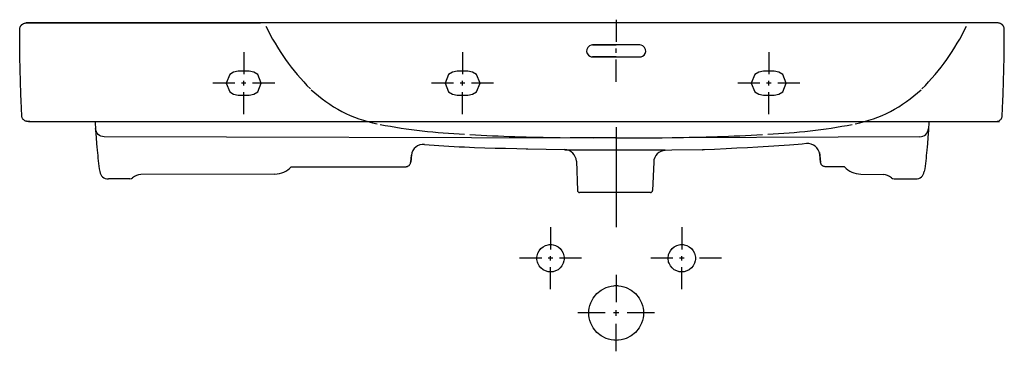
# Model space of a CAD drawing. Extents: x -0.45 to 0.45, y -0.3 to 0.003.
import ezdxf

# ---------------------------------------------------------------- set-up
doc = ezdxf.new("R2010")
doc.units = 0
doc.layers.get('defpoints').update_dxf_attribs({"color": 140})

msp = doc.modelspace()

# ---------------------------------------------------------------- linework, layer by layer
for points in [[(0.44079, -0.08994), (0.44301, -0.08994), (0.44345, -0.08993), (0.44387, -0.08987), (0.44431, -0.08977), (0.44475, -0.08964), (0.44518, -0.08945), (0.44559, -0.08923), (0.44599, -0.08896), (0.44636, -0.08866), (0.4467, -0.08833), (0.447, -0.08796), (0.44727, -0.08757), (0.4475, -0.08716), (0.44768, -0.08675), (0.44782, -0.08632), (0.44792, -0.0859), (0.44799, -0.08547), (0.44811, -0.08336), (0.44818, -0.0821), (0.44825, -0.08083), (0.44838, -0.07831), (0.44844, -0.07704), (0.4485, -0.07578), (0.44862, -0.07325), (0.44867, -0.072), (0.44873, -0.07073), (0.44893, -0.06569), (0.44898, -0.06443), (0.44902, -0.06317), (0.44911, -0.06064), (0.44919, -0.05812), (0.44927, -0.0556), (0.44934, -0.05307), (0.44941, -0.05056), (0.44953, -0.04554), (0.44963, -0.04051), (0.44968, -0.038), (0.44973, -0.03549), (0.4498, -0.03047), (0.44987, -0.02545), (0.4499, -0.02293), (0.44992, -0.02043), (0.44994, -0.01792), (0.44996, -0.01541), (0.44998, -0.0129), (0.44999, -0.01164), (0.44999, -0.01039), (0.45001, -0.00602), (0.44998, -0.00546), (0.44991, -0.00492), (0.44978, -0.00435), (0.44959, -0.00379), (0.44947, -0.00351), (0.44933, -0.00324), (0.44919, -0.00297), (0.44902, -0.00271), (0.44885, -0.00245), (0.44866, -0.00221), (0.44845, -0.00197), (0.44824, -0.00174), (0.44801, -0.00153), (0.44777, -0.00133), (0.44752, -0.00114), (0.44727, -0.00096), (0.44701, -0.0008), (0.44674, -0.00066), (0.44646, -0.00052), (0.44618, -0.00041), (0.44562, -0.00022), (0.44505, -0.00009), (0.4445, -0.00002), (0.44395, 0), (-0.44401, 0)], [(-0.44401, 0), (-0.23001, 0)], [(-0.44079, -0.08994), (-0.44301, -0.08994), (-0.44345, -0.08993), (-0.44387, -0.08987), (-0.44431, -0.08977), (-0.44475, -0.08964), (-0.44518, -0.08945), (-0.44559, -0.08923), (-0.44599, -0.08896), (-0.44636, -0.08866), (-0.4467, -0.08833), (-0.447, -0.08796), (-0.44727, -0.08757), (-0.4475, -0.08716), (-0.44768, -0.08675), (-0.44782, -0.08632), (-0.44792, -0.0859), (-0.44799, -0.08547), (-0.44811, -0.08336), (-0.44818, -0.0821), (-0.44825, -0.08083), (-0.44838, -0.07831), (-0.44844, -0.07704), (-0.4485, -0.07578), (-0.44862, -0.07325), (-0.44867, -0.072), (-0.44873, -0.07073), (-0.44893, -0.06569), (-0.44898, -0.06443), (-0.44902, -0.06317), (-0.44911, -0.06064), (-0.44919, -0.05812), (-0.44927, -0.0556), (-0.44934, -0.05307), (-0.44941, -0.05056), (-0.44953, -0.04554), (-0.44963, -0.04051), (-0.44968, -0.038), (-0.44973, -0.03549), (-0.4498, -0.03047), (-0.44987, -0.02545), (-0.4499, -0.02293), (-0.44992, -0.02043), (-0.44994, -0.01792), (-0.44996, -0.01541), (-0.44998, -0.0129), (-0.44999, -0.01164), (-0.44999, -0.01039), (-0.45001, -0.00602), (-0.44998, -0.00546), (-0.44991, -0.00492), (-0.44978, -0.00435), (-0.44959, -0.00379), (-0.44947, -0.00351), (-0.44933, -0.00324), (-0.44919, -0.00297), (-0.44902, -0.00271), (-0.44885, -0.00245), (-0.44866, -0.00221), (-0.44845, -0.00197), (-0.44824, -0.00174), (-0.44801, -0.00153), (-0.44777, -0.00133), (-0.44752, -0.00114), (-0.44727, -0.00096), (-0.44701, -0.0008), (-0.44674, -0.00066), (-0.44646, -0.00052), (-0.44618, -0.00041), (-0.44562, -0.00022), (-0.44505, -0.00009), (-0.4445, -0.00002), (-0.44395, 0)], [(-0.4419, -0.08994), (0.44547, -0.08994)], [(-0.38107, -0.08994), (-0.38058, -0.09801), (-0.38013, -0.1047), (-0.37969, -0.11045), (-0.37945, -0.11329), (-0.3792, -0.11612), (-0.37871, -0.12106), (-0.37845, -0.12352), (-0.37816, -0.12596), (-0.37787, -0.1284), (-0.37755, -0.13084), (-0.37722, -0.13326), (-0.37686, -0.13569)], [(0.38107, -0.08994), (0.38058, -0.09801), (0.38013, -0.10471), (0.37969, -0.11046), (0.37945, -0.1133), (0.3792, -0.11613), (0.37871, -0.12107), (0.37845, -0.12352), (0.37816, -0.12597), (0.37787, -0.12841), (0.37755, -0.13084), (0.37722, -0.13327), (0.37686, -0.13569)], [(-0.07999, -0.11092), (-0.07557, -0.11131), (-0.07116, -0.11167), (-0.06674, -0.11199), (-0.06232, -0.11229), (-0.05762, -0.11257), (-0.05293, -0.11283), (-0.04823, -0.11307), (-0.04354, -0.11329), (-0.03883, -0.1135), (-0.03413, -0.11368), (-0.02472, -0.11402), (-0.0153, -0.11431), (-0.00589, -0.11455), (0.00434, -0.11478), (0.01308, -0.11494), (0.01461, -0.11496)], [(0.01457, -0.11496), (0.04809, -0.11574)], [(0.04827, -0.11604), (0.1401, -0.11604)], [(0.17415, -0.11594), (0.14597, -0.11625), (0.14009, -0.11647)], [(0.26923, -0.11027), (0.26533, -0.11064), (0.26143, -0.11099), (0.25752, -0.11132), (0.25362, -0.11163), (0.24882, -0.11199), (0.24403, -0.11232), (0.23923, -0.11264), (0.23443, -0.11294), (0.22478, -0.11351), (0.21512, -0.11403), (0.20542, -0.11452), (0.19571, -0.11499), (0.18514, -0.11547), (0.17607, -0.11586), (0.17448, -0.11593)], [(-0.20179, -0.13137), (-0.09724, -0.13137), (-0.09679, -0.13135), (-0.09635, -0.13129), (-0.09595, -0.13119), (-0.09556, -0.13106), (-0.09518, -0.13089), (-0.09481, -0.13069), (-0.09446, -0.13045), (-0.09414, -0.13018), (-0.09383, -0.12988), (-0.09355, -0.12955), (-0.09331, -0.1292), (-0.0931, -0.12883), (-0.09292, -0.12844), (-0.09278, -0.12805), (-0.09268, -0.12764), (-0.09262, -0.12722), (-0.09194, -0.12072)], [(-0.09187, -0.12006), (-0.09262, -0.12722)], [(0.28106, -0.11823), (0.282, -0.12722)], [(0.30387, -0.13137), (0.28662, -0.13137), (0.28618, -0.13135), (0.28573, -0.13129), (0.28533, -0.13119), (0.28494, -0.13106), (0.28456, -0.13089), (0.2842, -0.13069), (0.28385, -0.13045), (0.28352, -0.13018), (0.28322, -0.12988), (0.28294, -0.12955), (0.28269, -0.1292), (0.28248, -0.12883), (0.28231, -0.12844), (0.28217, -0.12805), (0.28207, -0.12764), (0.282, -0.12722), (0.28125, -0.12006)], [(0.05882, -0.12633), (0.0598, -0.15308)], [(0.12952, -0.12706), (0.12857, -0.15308)], [(-0.3492, -0.1425), (-0.36895, -0.1425)], [(-0.21667, -0.13801), (-0.3392, -0.1385)], [(0.31875, -0.13801), (0.3392, -0.13851)], [(0.3492, -0.14251), (0.36895, -0.14251)], [(0.12657, -0.15501), (0.0618, -0.15501)]]:
    msp.add_lwpolyline(points)
for points in [[(0.37263, -0.10394), (0.07477, -0.10527), (-0.3727, -0.10394, -0.396108), (-0.38068, -0.09644)], [(0.37263, -0.10394, 0.398515), (0.38068, -0.09644)], [(-0.07999, -0.11092, 0.410355), (-0.09194, -0.12072)], [(0.14009, -0.11647, 0.392375), (0.12952, -0.12706)], [(0.17415, -0.11594, 0.007646), (0.17448, -0.11593)], [(0.28125, -0.12006, 0.412284), (0.26923, -0.11027)], [(-0.21667, -0.13801, 0.212826), (-0.20179, -0.13137)], [(0.30387, -0.13137, 0.212956), (0.31875, -0.13801)], [(-0.37686, -0.13569, 0.371204), (-0.36895, -0.1425)], [(-0.3492, -0.1425, 0.192583), (-0.34679, -0.14153)], [(-0.3392, -0.1385, 0.192583), (-0.34679, -0.14153)], [(0.34679, -0.14154, 0.192583), (0.3392, -0.13851)], [(0.34679, -0.14154, 0.192583), (0.3492, -0.14251)], [(0.36895, -0.14251, 0.371204), (0.37686, -0.13569)], [(0.0598, -0.15308, 0.404026), (0.0618, -0.15501)], [(0.12657, -0.15501, 0.404026), (0.12857, -0.15308)]]:
    msp.add_lwpolyline(points, format="xyb")
at = {"extrusion": (-1.75203e-05, -5.24064e-05, 1), "elevation": 0.00001}
msp.add_lwpolyline([(0.05882, -0.12633, 0.3968), (0.04809, -0.11574)], format="xyb", dxfattribs=at)
at = {"layer": 'defpoints'}
for points in [[(0.09523, 0.00297), (0.09523, -0.01726)], [(-0.24524, -0.02668), (-0.24524, -0.04691)], [(-0.04524, -0.02668), (-0.04524, -0.04691)], [(0.07373, -0.02), (0.09523, -0.02)], [(0.09523, -0.02737), (0.09523, -0.02332)], [(0.23476, -0.02668), (0.23476, -0.04691)], [(0.09523, -0.031), (0.07373, -0.031)], [(0.09523, -0.05367), (0.09523, -0.03344)], [(-0.24524, -0.05702), (-0.24524, -0.05298)], [(-0.04524, -0.05702), (-0.04524, -0.05298)], [(0.23476, -0.05702), (0.23476, -0.05298)], [(-0.25333, -0.055), (-0.27356, -0.055)], [(-0.24321, -0.055), (-0.24726, -0.055)], [(-0.21692, -0.055), (-0.23715, -0.055)], [(-0.05333, -0.055), (-0.07356, -0.055)], [(-0.04321, -0.055), (-0.04726, -0.055)], [(-0.01692, -0.055), (-0.03715, -0.055)], [(0.22667, -0.055), (0.20644, -0.055)], [(0.23679, -0.055), (0.23274, -0.055)], [(0.26308, -0.055), (0.24285, -0.055)], [(-0.24524, -0.08332), (-0.24524, -0.06309)], [(-0.04524, -0.08332), (-0.04524, -0.06309)], [(0.23476, -0.08332), (0.23476, -0.06309)], [(0.09521, -0.09526), (0.09522, -0.18667)], [(0.09582, -0.105), (0.05309, -0.105)], [(0.09462, -0.105), (0.13734, -0.105)], [(0.03522, -0.18668), (0.03522, -0.20691)], [(0.15522, -0.18668), (0.15522, -0.20691)], [(0.02713, -0.215), (0.0069, -0.215)], [(0.03724, -0.215), (0.0332, -0.215)], [(0.03522, -0.21702), (0.03522, -0.21298)], [(0.06354, -0.215), (0.04331, -0.215)], [(0.14713, -0.215), (0.1269, -0.215)], [(0.15724, -0.215), (0.1532, -0.215)], [(0.15522, -0.21702), (0.15522, -0.21298)], [(0.1916, -0.215), (0.17137, -0.215)], [(0.03522, -0.24332), (0.03522, -0.22309)], [(0.15522, -0.24332), (0.15522, -0.22309)], [(0.09522, -0.23), (0.09522, -0.255)], [(0.08522, -0.265), (0.06022, -0.265)], [(0.09772, -0.265), (0.09272, -0.265)], [(0.09522, -0.2675), (0.09522, -0.2625)], [(0.13022, -0.265), (0.10522, -0.265)], [(0.09522, -0.3), (0.09522, -0.275)]]:
    msp.add_lwpolyline(points, dxfattribs=at)
for points in [[(-0.22493, -0.00292, 0.084928), (-0.1843, -0.0602)], [(0.37473, -0.0602, 0.084928), (0.41537, -0.00292)], [(-0.18344, -0.06103, 0.14024), (-0.12339, -0.09206)], [(0.31382, -0.09206, 0.14024), (0.37387, -0.06103)], [(-0.12064, -0.0927, 0.036672), (-0.04333, -0.10165)], [(0.23376, -0.10165, 0.036672), (0.31107, -0.0927)], [(-0.03853, -0.10191, 0.01435), (0.044, -0.10462)], [(0.14644, -0.10462, 0.01435), (0.22897, -0.10191)]]:
    msp.add_lwpolyline(points, format="xyb", dxfattribs=at)
for points in [[(0.09522, -0.02), (0.07372, -0.02), (0.07222, -0.02021), (0.07084, -0.02082), (0.06924, -0.02232), (0.06838, -0.0242), (0.06824, -0.02597), (0.06871, -0.02777), (0.06978, -0.02933), (0.07105, -0.03031), (0.07229, -0.03081), (0.07372, -0.031), (0.11672, -0.031), (0.11816, -0.03081), (0.11939, -0.03031), (0.12067, -0.02933), (0.12173, -0.02777), (0.1222, -0.02597), (0.12206, -0.0242), (0.1212, -0.02232), (0.1196, -0.02082), (0.11822, -0.02021), (0.11672, -0.02)], [(-0.24024, -0.044), (-0.25024, -0.044), (-0.25444, -0.04485), (-0.25802, -0.04722), (-0.26124, -0.055), (-0.25802, -0.06278), (-0.25444, -0.06515), (-0.25024, -0.066), (-0.24024, -0.066), (-0.23603, -0.06515), (-0.23246, -0.06278), (-0.22924, -0.055), (-0.23246, -0.04722), (-0.23603, -0.04485)], [(-0.05024, -0.066), (-0.04024, -0.066), (-0.03603, -0.06515), (-0.03246, -0.06278), (-0.02924, -0.055), (-0.03246, -0.04722), (-0.03603, -0.04485), (-0.04024, -0.044), (-0.05024, -0.044), (-0.05444, -0.04485), (-0.05802, -0.04722), (-0.06124, -0.055), (-0.05802, -0.06278), (-0.05444, -0.06515)], [(0.23976, -0.044), (0.22976, -0.044), (0.22556, -0.04485), (0.22198, -0.04722), (0.21876, -0.055), (0.22198, -0.06278), (0.22556, -0.06515), (0.22976, -0.066), (0.23976, -0.066), (0.24397, -0.06515), (0.24754, -0.06278), (0.25076, -0.055), (0.24754, -0.04722), (0.24397, -0.04485)], [(0.02272, -0.215), (0.02277, -0.21388), (0.02293, -0.21273), (0.0232, -0.21156), (0.0236, -0.2104), (0.02476, -0.20816), (0.02638, -0.20616), (0.02838, -0.20454), (0.03062, -0.20338), (0.03295, -0.20271), (0.0341, -0.20255), (0.03522, -0.2025), (0.03634, -0.20255), (0.0375, -0.20271), (0.03982, -0.20338), (0.04206, -0.20454), (0.04406, -0.20616), (0.04568, -0.20816), (0.04684, -0.2104), (0.04751, -0.21273), (0.04767, -0.21388), (0.04772, -0.215), (0.04767, -0.21612), (0.04751, -0.21727), (0.04684, -0.2196), (0.04568, -0.22184), (0.04406, -0.22384), (0.04206, -0.22546), (0.03982, -0.22662), (0.0375, -0.22729), (0.03634, -0.22745), (0.03522, -0.2275), (0.0341, -0.22745), (0.03295, -0.22729), (0.03062, -0.22662), (0.02838, -0.22546), (0.02638, -0.22384), (0.02476, -0.22184), (0.0236, -0.2196), (0.0232, -0.21844), (0.02293, -0.21727), (0.02277, -0.21612)], [(0.14272, -0.215), (0.14277, -0.21388), (0.14293, -0.21273), (0.1432, -0.21156), (0.1436, -0.2104), (0.14476, -0.20816), (0.14638, -0.20616), (0.14838, -0.20454), (0.15062, -0.20338), (0.15295, -0.20271), (0.1541, -0.20255), (0.15522, -0.2025), (0.15634, -0.20255), (0.1575, -0.20271), (0.15982, -0.20338), (0.16206, -0.20454), (0.16406, -0.20616), (0.16568, -0.20816), (0.16684, -0.2104), (0.16751, -0.21273), (0.16767, -0.21388), (0.16772, -0.215), (0.16767, -0.21612), (0.16751, -0.21727), (0.16684, -0.2196), (0.16568, -0.22184), (0.16406, -0.22384), (0.16206, -0.22546), (0.15982, -0.22662), (0.1575, -0.22729), (0.15634, -0.22745), (0.15522, -0.2275), (0.1541, -0.22745), (0.15295, -0.22729), (0.15062, -0.22662), (0.14838, -0.22546), (0.14638, -0.22384), (0.14476, -0.22184), (0.1436, -0.2196), (0.1432, -0.21844), (0.14293, -0.21727), (0.14277, -0.21612)], [(0.07022, -0.265), (0.07025, -0.26389), (0.07032, -0.26275), (0.07064, -0.26045), (0.07119, -0.25812), (0.07198, -0.2558), (0.0743, -0.25132), (0.07754, -0.24732), (0.08154, -0.24407), (0.08602, -0.24176), (0.08834, -0.24096), (0.09067, -0.24042), (0.09298, -0.2401), (0.09411, -0.24002), (0.09522, -0.24), (0.09634, -0.24002), (0.09747, -0.2401), (0.09977, -0.24042), (0.1021, -0.24096), (0.10442, -0.24176), (0.1089, -0.24407), (0.1129, -0.24732), (0.11615, -0.25132), (0.11847, -0.2558), (0.11926, -0.25812), (0.1198, -0.26045), (0.12012, -0.26275), (0.1202, -0.26389), (0.12022, -0.265), (0.1202, -0.26611), (0.12012, -0.26725), (0.1198, -0.26955), (0.11926, -0.27188), (0.11847, -0.2742), (0.11615, -0.27868), (0.1129, -0.28268), (0.1089, -0.28592), (0.10442, -0.28824), (0.1021, -0.28903), (0.09977, -0.28958), (0.09747, -0.2899), (0.09634, -0.28997), (0.09522, -0.29), (0.09411, -0.28997), (0.09298, -0.2899), (0.09067, -0.28958), (0.08834, -0.28903), (0.08602, -0.28824), (0.08154, -0.28592), (0.07754, -0.28268), (0.0743, -0.27868), (0.07198, -0.2742), (0.07119, -0.27188), (0.07064, -0.26955), (0.07032, -0.26725), (0.07025, -0.26611)]]:
    msp.add_lwpolyline(points, close=True, dxfattribs=at)

doc.saveas('drawing.dxf')
